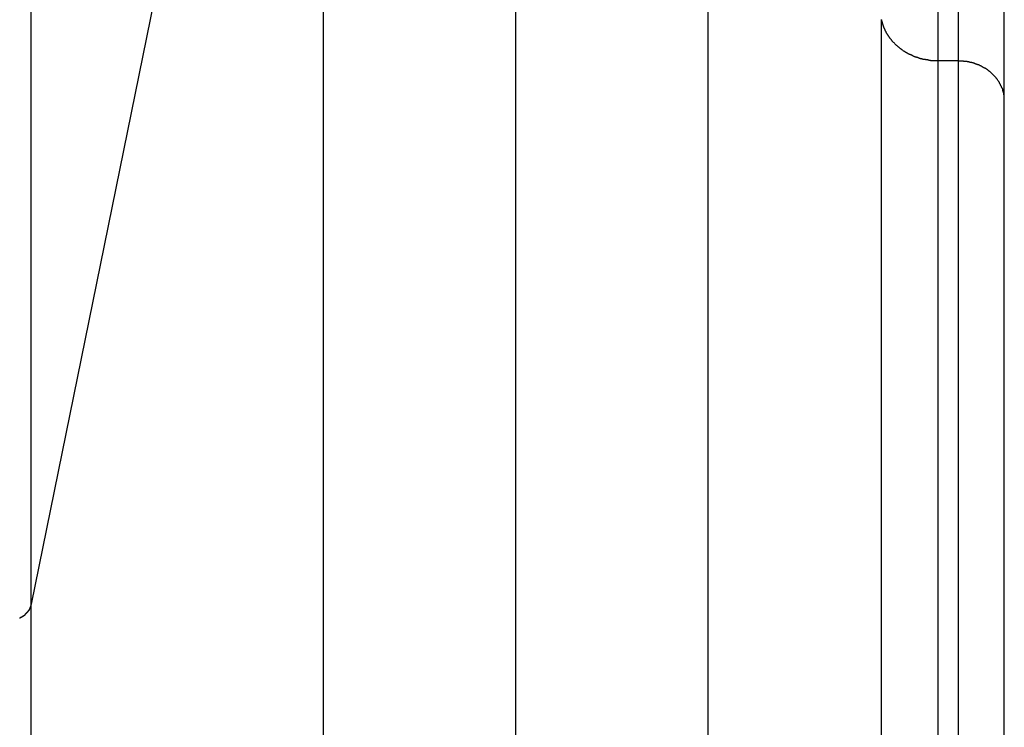
# Model space of a CAD drawing. Extents: x -53 to 53, y -50 to 50.
# Drawn here: x -27 to -27, y 19 to 19 of the extents above; entities that cross this region are included whole.
import ezdxf

# ---------------------------------------------------------------- set-up
doc = ezdxf.new("R2010")
doc.units = 0
doc.layers.get('0').update_dxf_attribs({"linetype": 'CONTINUOUS'})

msp = doc.modelspace()

# ---------------------------------------------------------------- linework, layer by layer
at = {"color": 0}
for points in [[(-26.9591, -49.9634), (-26.9591, 39.5366)], [(-26.9591, -49.9634), (-26.9591, 39.5366)], [(-26.9591, -49.9634), (-26.9591, 39.5366)], [(-26.9591, -49.9634), (-26.9591, 39.5366)], [(-26.9591, -49.9634), (-26.9591, 39.5366)], [(-26.9591, -49.9634), (-26.9591, 39.5366)], [(-26.9591, -49.9634), (-26.9591, 39.5366)], [(-26.9591, -49.9634), (-26.9591, 39.5366)], [(-26.9591, -49.9634), (-26.9591, 39.5366)], [(-26.9591, -49.9634), (-26.9591, 39.5366)], [(-26.9591, -49.9634), (-26.9591, 39.5366)], [(-26.9591, -49.9634), (-26.9591, 39.5366)], [(-26.9591, -49.9634), (-26.9591, 39.5366)], [(-26.9591, -49.9634), (-26.9591, 39.5366)], [(-26.9591, -49.9634), (-26.9591, 39.5366)], [(-26.9591, -49.9634), (-26.9591, 39.5366)], [(-26.9591, -49.9634), (-26.9591, 39.5366)], [(-26.9591, -49.9634), (-26.9591, 39.5366)], [(-26.9591, -49.9634), (-26.9591, 39.5366)], [(-26.9591, -49.9634), (-26.9591, 39.5366)], [(-26.9591, -49.9634), (-26.9591, 39.5366)], [(-26.5917, 19.3347), (-26.5917, 22.2683)], [(-26.5917, 19.3347), (-26.5917, 22.2683)], [(-26.5917, 19.3347), (-26.5917, 22.2683)], [(-26.5917, 19.3347), (-26.5917, 22.2683)], [(-26.5917, 19.3347), (-26.5917, 22.2683)], [(-26.5917, 19.3347), (-26.5917, 22.2683)], [(-26.5917, 19.3347), (-26.5917, 22.2683)], [(-26.5917, 19.3347), (-26.5917, 22.2683)], [(-26.5917, 19.3347), (-26.5917, 22.2683)], [(-26.5917, 19.3347), (-26.5917, 22.2683)], [(-26.5917, 19.3347), (-26.5917, 22.2683)], [(-26.5917, 19.3347), (-26.5917, 22.2683)], [(-26.5917, 19.3347), (-26.5917, 22.2683)], [(-26.5917, 19.3347), (-26.5917, 22.2683)], [(-26.5917, 19.3347), (-26.5917, 22.2683)], [(-26.5917, 19.3347), (-26.5917, 22.2683)], [(-26.5917, 19.3347), (-26.5917, 22.2683)], [(-26.5917, 19.3347), (-26.5917, 22.2683)], [(-26.5917, 19.3347), (-26.5917, 22.2683)], [(-26.5917, 19.3347), (-26.5917, 22.2683)], [(-26.5917, 19.3347), (-26.5917, 22.2683)], [(-26.5741, 19.3347), (-26.5741, 22.2683)], [(-26.5741, 19.3347), (-26.5741, 22.2683)], [(-26.5741, 19.3347), (-26.5741, 22.2683)], [(-26.5741, 19.3347), (-26.5741, 22.2683)], [(-26.5741, 19.3347), (-26.5741, 22.2683)], [(-26.5741, 19.3347), (-26.5741, 22.2683)], [(-26.5741, 19.3347), (-26.5741, 22.2683)], [(-26.5741, 19.3347), (-26.5741, 22.2683)], [(-26.5741, 19.3347), (-26.5741, 22.2683)], [(-26.5741, 19.3347), (-26.5741, 22.2683)], [(-26.5741, 19.3347), (-26.5741, 22.2683)], [(-26.5741, 19.3347), (-26.5741, 22.2683)], [(-26.5741, 19.3347), (-26.5741, 22.2683)], [(-26.5741, 19.3347), (-26.5741, 22.2683)], [(-26.5741, 19.3347), (-26.5741, 22.2683)], [(-26.5741, 19.3347), (-26.5741, 22.2683)], [(-26.5741, 19.3347), (-26.5741, 22.2683)], [(-26.5741, 19.3347), (-26.5741, 22.2683)], [(-26.5741, 19.3347), (-26.5741, 22.2683)], [(-26.5741, 19.3347), (-26.5741, 22.2683)], [(-26.5741, 19.3347), (-26.5741, 22.2683)], [(-26.5341, 19.3), (-26.5341, 22.2221)], [(-26.5341, 19.3), (-26.5341, 22.2221)], [(-26.5341, 19.3), (-26.5341, 22.2221)], [(-26.5341, 19.3), (-26.5341, 22.2221)], [(-26.5341, 19.3), (-26.5341, 22.2221)], [(-26.5341, 19.3), (-26.5341, 22.2221)], [(-26.5341, 19.3), (-26.5341, 22.2221)], [(-26.5341, 19.3), (-26.5341, 22.2221)], [(-26.5341, 19.3), (-26.5341, 22.2221)], [(-26.5341, 19.3), (-26.5341, 22.2221)], [(-26.5341, 19.3), (-26.5341, 22.2221)], [(-26.5341, 19.3), (-26.5341, 22.2221)], [(-26.5341, 19.3), (-26.5341, 22.2221)], [(-26.5341, 19.3), (-26.5341, 22.2221)], [(-26.5341, 19.3), (-26.5341, 22.2221)], [(-26.5341, 19.3), (-26.5341, 22.2221)], [(-26.5341, 19.3), (-26.5341, 22.2221)], [(-26.5341, 19.3), (-26.5341, 22.2221)], [(-26.5341, 19.3), (-26.5341, 22.2221)], [(-26.5341, 19.3), (-26.5341, 22.2221)], [(-26.5341, 19.3), (-26.5341, 22.2221)], [(-27.3812, 18.862), (-27.3812, 21.6092)], [(-27.3812, 18.862), (-27.3812, 21.6092)], [(-27.3812, 18.862), (-27.3812, 21.6092)], [(-27.3812, 18.862), (-27.3812, 21.6092)], [(-27.3812, 18.862), (-27.3812, 21.6092)], [(-27.3812, 18.862), (-27.3812, 21.6092)], [(-27.3812, 18.862), (-27.3812, 21.6092)], [(-27.3812, 18.862), (-27.3812, 21.6092)], [(-27.3812, 18.862), (-27.3812, 21.6092)], [(-27.3812, 18.862), (-27.3812, 21.6092)], [(-27.3812, 18.862), (-27.3812, 21.6092)], [(-27.3812, 18.862), (-27.3812, 21.6092)], [(-27.3812, 18.862), (-27.3812, 21.6092)], [(-27.3812, 18.862), (-27.3812, 21.6092)], [(-27.3812, 18.862), (-27.3812, 21.6092)], [(-27.3812, 18.862), (-27.3812, 21.6092)], [(-27.3812, 18.862), (-27.3812, 21.6092)], [(-27.3812, 18.862), (-27.3812, 21.6092)], [(-27.3812, 18.862), (-27.3812, 21.6092)], [(-27.3812, 18.862), (-27.3812, 21.6092)], [(-27.3812, 18.862), (-27.3812, 21.6092)], [(-27.1267, 20.1117), (-27.3812, 18.862)], [(-27.1267, 20.1117), (-27.3812, 18.862)], [(-27.1267, 20.1117), (-27.3812, 18.862)], [(-27.1267, 20.1117), (-27.3812, 18.862)], [(-27.1267, 20.1117), (-27.3812, 18.862)], [(-27.1267, 20.1117), (-27.3812, 18.862)], [(-27.1267, 20.1117), (-27.3812, 18.862)], [(-27.1267, 20.1117), (-27.3812, 18.862)], [(-27.1267, 20.1117), (-27.3812, 18.862)], [(-27.1267, 20.1117), (-27.3812, 18.862)], [(-27.1267, 20.1117), (-27.3812, 18.862)], [(-27.1267, 20.1117), (-27.3812, 18.862)], [(-27.1267, 20.1117), (-27.3812, 18.862)], [(-27.1267, 20.1117), (-27.3812, 18.862)], [(-27.1267, 20.1117), (-27.3812, 18.862)], [(-27.1267, 20.1117), (-27.3812, 18.862)], [(-27.1267, 20.1117), (-27.3812, 18.862)], [(-27.1267, 20.1117), (-27.3812, 18.862)], [(-27.1267, 20.1117), (-27.3812, 18.862)], [(-27.1267, 20.1117), (-27.3812, 18.862)], [(-27.1267, 20.1117), (-27.3812, 18.862)], [(-27.1267, 17.5486), (-27.1267, 20.1117)], [(-27.1267, 17.5486), (-27.1267, 20.1117)], [(-27.1267, 17.5486), (-27.1267, 20.1117)], [(-27.1267, 17.5486), (-27.1267, 20.1117)], [(-27.1267, 17.5486), (-27.1267, 20.1117)], [(-27.1267, 17.5486), (-27.1267, 20.1117)], [(-27.1267, 17.5486), (-27.1267, 20.1117)], [(-27.1267, 17.5486), (-27.1267, 20.1117)], [(-27.1267, 17.5486), (-27.1267, 20.1117)], [(-27.1267, 17.5486), (-27.1267, 20.1117)], [(-27.1267, 17.5486), (-27.1267, 20.1117)], [(-27.1267, 17.5486), (-27.1267, 20.1117)], [(-27.1267, 17.5486), (-27.1267, 20.1117)], [(-27.1267, 17.5486), (-27.1267, 20.1117)], [(-27.1267, 17.5486), (-27.1267, 20.1117)], [(-27.1267, 17.5486), (-27.1267, 20.1117)], [(-27.1267, 17.5486), (-27.1267, 20.1117)], [(-27.1267, 17.5486), (-27.1267, 20.1117)], [(-27.1267, 17.5486), (-27.1267, 20.1117)], [(-27.1267, 17.5486), (-27.1267, 20.1117)], [(-27.1267, 17.5486), (-27.1267, 20.1117)], [(-26.7919, 17.5486), (-26.7919, 20.1117)], [(-26.7919, 17.5486), (-26.7919, 20.1117)], [(-26.7919, 17.5486), (-26.7919, 20.1117)], [(-26.7919, 17.5486), (-26.7919, 20.1117)], [(-26.7919, 17.5486), (-26.7919, 20.1117)], [(-26.7919, 17.5486), (-26.7919, 20.1117)], [(-26.7919, 17.5486), (-26.7919, 20.1117)], [(-26.7919, 17.5486), (-26.7919, 20.1117)], [(-26.7919, 17.5486), (-26.7919, 20.1117)], [(-26.7919, 17.5486), (-26.7919, 20.1117)], [(-26.7919, 17.5486), (-26.7919, 20.1117)], [(-26.7919, 17.5486), (-26.7919, 20.1117)], [(-26.7919, 17.5486), (-26.7919, 20.1117)], [(-26.7919, 17.5486), (-26.7919, 20.1117)], [(-26.7919, 17.5486), (-26.7919, 20.1117)], [(-26.7919, 17.5486), (-26.7919, 20.1117)], [(-26.7919, 17.5486), (-26.7919, 20.1117)], [(-26.7919, 17.5486), (-26.7919, 20.1117)], [(-26.7919, 17.5486), (-26.7919, 20.1117)], [(-26.7919, 17.5486), (-26.7919, 20.1117)], [(-26.7919, 17.5486), (-26.7919, 20.1117)], [(-26.641, 17.5486), (-26.641, 19.3705)], [(-26.641, 17.5486), (-26.641, 19.3705)], [(-26.641, 17.5486), (-26.641, 19.3705)], [(-26.641, 17.5486), (-26.641, 19.3705)], [(-26.641, 17.5486), (-26.641, 19.3705)], [(-26.641, 17.5486), (-26.641, 19.3705)], [(-26.641, 17.5486), (-26.641, 19.3705)], [(-26.641, 17.5486), (-26.641, 19.3705)], [(-26.641, 17.5486), (-26.641, 19.3705)], [(-26.641, 17.5486), (-26.641, 19.3705)], [(-26.641, 17.5486), (-26.641, 19.3705)], [(-26.641, 17.5486), (-26.641, 19.3705)], [(-26.641, 17.5486), (-26.641, 19.3705)], [(-26.641, 17.5486), (-26.641, 19.3705)], [(-26.641, 17.5486), (-26.641, 19.3705)], [(-26.641, 17.5486), (-26.641, 19.3705)], [(-26.641, 17.5486), (-26.641, 19.3705)], [(-26.641, 17.5486), (-26.641, 19.3705)], [(-26.641, 17.5486), (-26.641, 19.3705)], [(-26.641, 17.5486), (-26.641, 19.3705)], [(-26.641, 17.5486), (-26.641, 19.3705)], [(-26.5917, 19.3347), (-26.5939, 19.3347), (-26.5939, 19.3347), (-26.5939, 19.3347), (-26.594, 19.3347), (-26.594, 19.3347), (-26.5943, 19.3347), (-26.5943, 19.3347), (-26.5946, 19.3347), (-26.5946, 19.3347), (-26.5949, 19.3347), (-26.5949, 19.3347), (-26.5952, 19.3347), (-26.5952, 19.3347), (-26.5955, 19.3347), (-26.5955, 19.3347), (-26.5958, 19.3347), (-26.5958, 19.3347), (-26.5961, 19.3348), (-26.5961, 19.3348), (-26.5961, 19.3348), (-26.5962, 19.3348), (-26.5962, 19.3348), (-26.5965, 19.3348), (-26.5965, 19.3348), (-26.5968, 19.3348), (-26.5968, 19.3348), (-26.5971, 19.3348), (-26.5971, 19.3348), (-26.5974, 19.3348), (-26.5974, 19.3348), (-26.5977, 19.3348), (-26.5977, 19.3348), (-26.598, 19.3348), (-26.598, 19.3348), (-26.5983, 19.3351), (-26.5983, 19.3351), (-26.5983, 19.3351), (-26.5984, 19.3351), (-26.5984, 19.3351), (-26.5987, 19.3351), (-26.5987, 19.3351), (-26.599, 19.3351), (-26.599, 19.3351), (-26.5993, 19.3351), (-26.5993, 19.3351), (-26.5996, 19.3351), (-26.5996, 19.3351), (-26.5999, 19.3351), (-26.5999, 19.3351), (-26.6002, 19.3351), (-26.6002, 19.3351), (-26.6005, 19.3354), (-26.6005, 19.3354), (-26.6005, 19.3354), (-26.6007, 19.3354), (-26.6007, 19.3354), (-26.601, 19.3354), (-26.601, 19.3354), (-26.6013, 19.3354), (-26.6013, 19.3354), (-26.6016, 19.3354), (-26.6016, 19.3354), (-26.6019, 19.3354), (-26.6019, 19.3354), (-26.6022, 19.3354), (-26.6022, 19.3354), (-26.6025, 19.3354), (-26.6025, 19.3354), (-26.6028, 19.3357), (-26.6028, 19.3357), (-26.6028, 19.3357), (-26.6029, 19.3357), (-26.6029, 19.3357), (-26.6032, 19.3357), (-26.6032, 19.3357), (-26.6035, 19.3357), (-26.6035, 19.3357), (-26.6038, 19.3359), (-26.6038, 19.3359), (-26.6041, 19.3359), (-26.6041, 19.3359), (-26.6044, 19.3359), (-26.6044, 19.3359), (-26.6047, 19.3359), (-26.6047, 19.3359), (-26.605, 19.3362), (-26.605, 19.3362), (-26.605, 19.3362), (-26.6051, 19.3362), (-26.6051, 19.3362), (-26.6054, 19.3362), (-26.6054, 19.3362), (-26.6057, 19.3362), (-26.6057, 19.3362), (-26.606, 19.3365), (-26.606, 19.3365), (-26.6063, 19.3365), (-26.6063, 19.3365), (-26.6066, 19.3365), (-26.6066, 19.3365), (-26.6069, 19.3365), (-26.6069, 19.3365), (-26.6072, 19.3368), (-26.6072, 19.3368), (-26.6072, 19.3368), (-26.6073, 19.3368), (-26.6073, 19.3368), (-26.6076, 19.3368), (-26.6076, 19.3368), (-26.6079, 19.3368), (-26.6079, 19.3368), (-26.6082, 19.3371), (-26.6082, 19.3371), (-26.6085, 19.3371), (-26.6085, 19.3371), (-26.6088, 19.3372), (-26.6088, 19.3372), (-26.6091, 19.3372), (-26.6091, 19.3372), (-26.6094, 19.3375), (-26.6094, 19.3375), (-26.6094, 19.3375), (-26.6095, 19.3375), (-26.6095, 19.3375), (-26.6098, 19.3375), (-26.6098, 19.3375), (-26.6101, 19.3375), (-26.6101, 19.3375), (-26.6104, 19.3378), (-26.6104, 19.3378), (-26.6107, 19.3378), (-26.6107, 19.3378), (-26.611, 19.3379), (-26.611, 19.3379), (-26.6113, 19.3379), (-26.6113, 19.3379), (-26.6116, 19.3382), (-26.6116, 19.3382), (-26.6116, 19.3382), (-26.6117, 19.3382), (-26.6117, 19.3382), (-26.612, 19.3382), (-26.612, 19.3382), (-26.6123, 19.3382), (-26.6123, 19.3382), (-26.6126, 19.3385), (-26.6126, 19.3385), (-26.6129, 19.3385), (-26.6129, 19.3385), (-26.6132, 19.3388), (-26.6132, 19.3388), (-26.6135, 19.3388), (-26.6135, 19.3388), (-26.6138, 19.3391), (-26.6138, 19.3391), (-26.6138, 19.3391), (-26.6138, 19.3391), (-26.6138, 19.3391), (-26.6141, 19.3392), (-26.6141, 19.3392), (-26.6144, 19.3392), (-26.6144, 19.3392), (-26.6147, 19.3395), (-26.6147, 19.3395), (-26.615, 19.3395), (-26.615, 19.3395), (-26.6153, 19.3398), (-26.6153, 19.3398), (-26.6156, 19.3398), (-26.6156, 19.3398), (-26.6159, 19.3401), (-26.6159, 19.3401), (-26.6159, 19.3401), (-26.6159, 19.3401), (-26.6159, 19.3401), (-26.6162, 19.3402), (-26.6162, 19.3402), (-26.6165, 19.3402), (-26.6165, 19.3402), (-26.6168, 19.3405), (-26.6168, 19.3405), (-26.6171, 19.3405), (-26.6171, 19.3405), (-26.6174, 19.3408), (-26.6174, 19.3408), (-26.6177, 19.3408), (-26.6177, 19.3408), (-26.618, 19.3411), (-26.618, 19.3411), (-26.618, 19.3411), (-26.618, 19.3411), (-26.618, 19.3411), (-26.6183, 19.3414), (-26.6183, 19.3414), (-26.6186, 19.3414), (-26.6186, 19.3414), (-26.6189, 19.3417), (-26.6189, 19.3417), (-26.6191, 19.3417), (-26.6191, 19.3417), (-26.6194, 19.342), (-26.6194, 19.342), (-26.6197, 19.342), (-26.6197, 19.342), (-26.62, 19.3423), (-26.62, 19.3423), (-26.62, 19.3423), (-26.62, 19.3423), (-26.62, 19.3423), (-26.6203, 19.3426), (-26.6203, 19.3426), (-26.6206, 19.3426), (-26.6206, 19.3426), (-26.6209, 19.3429), (-26.6209, 19.3429), (-26.6211, 19.3429), (-26.6211, 19.3429), (-26.6214, 19.3432), (-26.6214, 19.3432), (-26.6217, 19.3432), (-26.6217, 19.3432), (-26.622, 19.3435), (-26.622, 19.3435), (-26.622, 19.3435), (-26.622, 19.3435), (-26.622, 19.3435), (-26.6223, 19.3438), (-26.6223, 19.3438), (-26.6226, 19.3438), (-26.6226, 19.3438), (-26.6229, 19.3441), (-26.6229, 19.3441), (-26.623, 19.3441), (-26.623, 19.3441), (-26.6233, 19.3444), (-26.6233, 19.3444), (-26.6236, 19.3445), (-26.6236, 19.3445), (-26.6239, 19.3448), (-26.6239, 19.3448), (-26.6239, 19.3448), (-26.6239, 19.3448), (-26.6239, 19.3448), (-26.6242, 19.3451), (-26.6242, 19.3451), (-26.6245, 19.3451), (-26.6245, 19.3451), (-26.6248, 19.3454), (-26.6248, 19.3454), (-26.6248, 19.3454), (-26.6248, 19.3454), (-26.6251, 19.3457), (-26.6251, 19.3457), (-26.6254, 19.3459), (-26.6254, 19.3459), (-26.6257, 19.3462), (-26.6257, 19.3462), (-26.6257, 19.3462), (-26.6257, 19.3462), (-26.6257, 19.3462), (-26.626, 19.3465), (-26.626, 19.3465), (-26.6262, 19.3465), (-26.6262, 19.3465), (-26.6265, 19.3468), (-26.6265, 19.3468), (-26.6265, 19.3468), (-26.6265, 19.3468), (-26.6268, 19.3471), (-26.6268, 19.3471), (-26.6271, 19.3474), (-26.6271, 19.3474), (-26.6274, 19.3477), (-26.6274, 19.3477), (-26.6274, 19.3477), (-26.6274, 19.3477), (-26.6274, 19.3477), (-26.6277, 19.348), (-26.6277, 19.348), (-26.6279, 19.348), (-26.6279, 19.348), (-26.6282, 19.3483), (-26.6282, 19.3483), (-26.6282, 19.3483), (-26.6282, 19.3483), (-26.6285, 19.3486), (-26.6285, 19.3486), (-26.6288, 19.3489), (-26.6288, 19.3489), (-26.6291, 19.3492), (-26.6291, 19.3492), (-26.6291, 19.3492), (-26.6291, 19.3492), (-26.6291, 19.3492), (-26.6294, 19.3495), (-26.6294, 19.3495), (-26.6295, 19.3496), (-26.6295, 19.3496), (-26.6298, 19.3499), (-26.6298, 19.3499), (-26.6298, 19.3499), (-26.6298, 19.3499), (-26.6301, 19.3502), (-26.6301, 19.3502), (-26.6304, 19.3505), (-26.6304, 19.3505), (-26.6307, 19.3508), (-26.6307, 19.3508), (-26.6307, 19.3508), (-26.6307, 19.3508), (-26.6307, 19.3508), (-26.631, 19.3511), (-26.631, 19.3511), (-26.631, 19.3512), (-26.631, 19.3512), (-26.6313, 19.3515), (-26.6313, 19.3515), (-26.6313, 19.3515), (-26.6313, 19.3515), (-26.6316, 19.3518), (-26.6316, 19.3518), (-26.6318, 19.3521), (-26.6318, 19.3521), (-26.6321, 19.3524), (-26.6321, 19.3524), (-26.6321, 19.3524), (-26.6321, 19.3524), (-26.6321, 19.3524), (-26.6324, 19.3527), (-26.6324, 19.3527), (-26.6324, 19.3529), (-26.6324, 19.3529), (-26.6327, 19.3532), (-26.6327, 19.3532), (-26.6327, 19.3532), (-26.6327, 19.3532), (-26.633, 19.3535), (-26.633, 19.3535), (-26.6332, 19.3538), (-26.6332, 19.3538), (-26.6335, 19.3541), (-26.6335, 19.3541), (-26.6335, 19.3541), (-26.6335, 19.3541), (-26.6335, 19.3541), (-26.6338, 19.3544), (-26.6338, 19.3544), (-26.6338, 19.3546), (-26.6338, 19.3546), (-26.6341, 19.3549), (-26.6341, 19.3549), (-26.6341, 19.3549), (-26.6341, 19.3549), (-26.6344, 19.3552), (-26.6344, 19.3552), (-26.6344, 19.3555), (-26.6344, 19.3555), (-26.6347, 19.3558), (-26.6347, 19.3558), (-26.6347, 19.3558), (-26.6347, 19.3558), (-26.6347, 19.3558), (-26.635, 19.3561), (-26.635, 19.3561), (-26.635, 19.3564), (-26.635, 19.3564), (-26.6353, 19.3567), (-26.6353, 19.3567), (-26.6353, 19.3568), (-26.6353, 19.3568), (-26.6356, 19.3571), (-26.6356, 19.3571), (-26.6356, 19.3574), (-26.6356, 19.3574), (-26.6359, 19.3577), (-26.6359, 19.3577), (-26.6359, 19.3577), (-26.6359, 19.3577), (-26.6359, 19.3577), (-26.636, 19.358), (-26.636, 19.358), (-26.636, 19.3582), (-26.636, 19.3582), (-26.6363, 19.3585), (-26.6363, 19.3585), (-26.6363, 19.3585), (-26.6363, 19.3585), (-26.6366, 19.3588), (-26.6366, 19.3588), (-26.6366, 19.3591), (-26.6366, 19.3591), (-26.6369, 19.3594), (-26.6369, 19.3594), (-26.6369, 19.3594), (-26.6369, 19.3594), (-26.6369, 19.3594), (-26.6369, 19.3597), (-26.6369, 19.3597), (-26.6369, 19.3598), (-26.6369, 19.3598), (-26.6372, 19.3601), (-26.6372, 19.3601), (-26.6372, 19.3601), (-26.6372, 19.3601), (-26.6375, 19.3604), (-26.6375, 19.3604), (-26.6375, 19.3607), (-26.6375, 19.3607), (-26.6378, 19.361), (-26.6378, 19.361), (-26.6378, 19.361), (-26.6378, 19.361), (-26.6378, 19.361), (-26.6378, 19.3613), (-26.6378, 19.3613), (-26.6378, 19.3616), (-26.6378, 19.3616), (-26.6381, 19.3619), (-26.6381, 19.3619), (-26.6381, 19.3622), (-26.6381, 19.3622), (-26.6384, 19.3625), (-26.6384, 19.3625), (-26.6384, 19.3628), (-26.6384, 19.3628), (-26.6387, 19.3631), (-26.6387, 19.3631), (-26.6387, 19.3631), (-26.6387, 19.3634), (-26.6387, 19.3634), (-26.6389, 19.3637), (-26.6389, 19.3637), (-26.6389, 19.364), (-26.6389, 19.3643), (-26.6392, 19.3646), (-26.6392, 19.3646), (-26.6392, 19.3649), (-26.6392, 19.3651), (-26.6395, 19.3654), (-26.6395, 19.3654), (-26.6395, 19.3657), (-26.6395, 19.366), (-26.6398, 19.3663), (-26.6398, 19.3663), (-26.6398, 19.3663), (-26.6398, 19.3666), (-26.6398, 19.3669), (-26.6401, 19.3672), (-26.6401, 19.3674), (-26.6401, 19.3677), (-26.6401, 19.368), (-26.6404, 19.3683), (-26.6404, 19.3683), (-26.6404, 19.3686), (-26.6404, 19.3689), (-26.6407, 19.3692), (-26.6407, 19.3695), (-26.6407, 19.3698), (-26.6407, 19.3701), (-26.641, 19.3704)], [(-26.5917, 19.3347), (-26.5917, 19.3347)], [(-26.5741, 19.3347), (-26.5917, 19.3347)], [(-26.5741, 19.3347), (-26.5917, 19.3347)], [(-26.5741, 19.3347), (-26.5917, 19.3347)], [(-26.5741, 19.3347), (-26.5917, 19.3347)], [(-26.5741, 19.3347), (-26.5917, 19.3347)], [(-26.5741, 19.3347), (-26.5917, 19.3347)], [(-26.5741, 19.3347), (-26.5917, 19.3347)], [(-26.5741, 19.3347), (-26.5917, 19.3347)], [(-26.5741, 19.3347), (-26.5917, 19.3347)], [(-26.5741, 19.3347), (-26.5917, 19.3347)], [(-26.5741, 19.3347), (-26.5917, 19.3347)], [(-26.5741, 19.3347), (-26.5917, 19.3347)], [(-26.5741, 19.3347), (-26.5917, 19.3347)], [(-26.5741, 19.3347), (-26.5917, 19.3347)], [(-26.5741, 19.3347), (-26.5917, 19.3347)], [(-26.5741, 19.3347), (-26.5917, 19.3347)], [(-26.5741, 19.3347), (-26.5917, 19.3347)], [(-26.5741, 19.3347), (-26.5917, 19.3347)], [(-26.5741, 19.3347), (-26.5917, 19.3347)], [(-26.5741, 19.3347), (-26.5917, 19.3347)], [(-26.5741, 19.3347), (-26.5917, 19.3347)], [(-26.5917, 19.3347), (-26.5917, 19.3347)], [(-26.5917, 17.5486), (-26.5917, 19.3347)], [(-26.5917, 17.5486), (-26.5917, 19.3347)], [(-26.5917, 17.5486), (-26.5917, 19.3347)], [(-26.5917, 17.5486), (-26.5917, 19.3347)], [(-26.5917, 17.5486), (-26.5917, 19.3347)], [(-26.5917, 17.5486), (-26.5917, 19.3347)], [(-26.5917, 17.5486), (-26.5917, 19.3347)], [(-26.5917, 17.5486), (-26.5917, 19.3347)], [(-26.5917, 17.5486), (-26.5917, 19.3347)], [(-26.5917, 17.5486), (-26.5917, 19.3347)], [(-26.5917, 17.5486), (-26.5917, 19.3347)], [(-26.5917, 17.5486), (-26.5917, 19.3347)], [(-26.5917, 17.5486), (-26.5917, 19.3347)], [(-26.5917, 17.5486), (-26.5917, 19.3347)], [(-26.5917, 17.5486), (-26.5917, 19.3347)], [(-26.5917, 17.5486), (-26.5917, 19.3347)], [(-26.5917, 17.5486), (-26.5917, 19.3347)], [(-26.5917, 17.5486), (-26.5917, 19.3347)], [(-26.5917, 17.5486), (-26.5917, 19.3347)], [(-26.5917, 17.5486), (-26.5917, 19.3347)], [(-26.5917, 17.5486), (-26.5917, 19.3347)], [(-26.5917, 19.3347), (-26.5917, 19.3347)], [(-26.5341, 19.3), (-26.5341, 19.3017), (-26.5341, 19.3017), (-26.5341, 19.3017), (-26.5341, 19.3017), (-26.5341, 19.3017), (-26.5341, 19.302), (-26.5341, 19.302), (-26.5341, 19.3022), (-26.5341, 19.3022), (-26.5341, 19.3025), (-26.5341, 19.3025), (-26.5341, 19.3025), (-26.5341, 19.3025), (-26.5341, 19.3028), (-26.5341, 19.3028), (-26.5341, 19.3031), (-26.5341, 19.3031), (-26.5343, 19.3034), (-26.5343, 19.3034), (-26.5343, 19.3034), (-26.5343, 19.3034), (-26.5343, 19.3034), (-26.5343, 19.3037), (-26.5343, 19.3037), (-26.5343, 19.3039), (-26.5343, 19.3039), (-26.5343, 19.3042), (-26.5343, 19.3042), (-26.5343, 19.3042), (-26.5343, 19.3042), (-26.5343, 19.3045), (-26.5343, 19.3045), (-26.5343, 19.3048), (-26.5343, 19.3048), (-26.5345, 19.3051), (-26.5345, 19.3051), (-26.5345, 19.3051), (-26.5345, 19.3051), (-26.5345, 19.3051), (-26.5345, 19.3054), (-26.5345, 19.3054), (-26.5345, 19.3056), (-26.5345, 19.3056), (-26.5345, 19.3059), (-26.5345, 19.3059), (-26.5345, 19.3059), (-26.5345, 19.3059), (-26.5345, 19.3062), (-26.5345, 19.3062), (-26.5345, 19.3065), (-26.5345, 19.3065), (-26.5348, 19.3068), (-26.5348, 19.3068), (-26.5348, 19.3068), (-26.5348, 19.3068), (-26.5348, 19.3068), (-26.5348, 19.3071), (-26.5348, 19.3071), (-26.5348, 19.3073), (-26.5348, 19.3073), (-26.535, 19.3076), (-26.535, 19.3076), (-26.535, 19.3076), (-26.535, 19.3076), (-26.535, 19.3079), (-26.535, 19.3079), (-26.535, 19.3082), (-26.535, 19.3082), (-26.5353, 19.3085), (-26.5353, 19.3085), (-26.5353, 19.3085), (-26.5353, 19.3085), (-26.5353, 19.3085), (-26.5353, 19.3088), (-26.5353, 19.3088), (-26.5353, 19.309), (-26.5353, 19.309), (-26.5355, 19.3093), (-26.5355, 19.3093), (-26.5355, 19.3093), (-26.5355, 19.3093), (-26.5355, 19.3096), (-26.5355, 19.3096), (-26.5355, 19.3099), (-26.5355, 19.3099), (-26.5358, 19.3102), (-26.5358, 19.3102), (-26.5358, 19.3102), (-26.5358, 19.3102), (-26.5358, 19.3102), (-26.5358, 19.3105), (-26.5358, 19.3105), (-26.5358, 19.3107), (-26.5358, 19.3107), (-26.5361, 19.311), (-26.5361, 19.311), (-26.5361, 19.311), (-26.5361, 19.311), (-26.5362, 19.3113), (-26.5362, 19.3113), (-26.5362, 19.3116), (-26.5362, 19.3116), (-26.5365, 19.3119), (-26.5365, 19.3119), (-26.5365, 19.3119), (-26.5365, 19.3119), (-26.5365, 19.3119), (-26.5365, 19.3122), (-26.5365, 19.3122), (-26.5365, 19.3124), (-26.5365, 19.3124), (-26.5368, 19.3127), (-26.5368, 19.3127), (-26.5368, 19.3127), (-26.5368, 19.3127), (-26.537, 19.313), (-26.537, 19.313), (-26.537, 19.3133), (-26.537, 19.3133), (-26.5373, 19.3136), (-26.5373, 19.3136), (-26.5373, 19.3136), (-26.5373, 19.3136), (-26.5373, 19.3136), (-26.5373, 19.3139), (-26.5373, 19.3139), (-26.5373, 19.3141), (-26.5373, 19.3141), (-26.5376, 19.3144), (-26.5376, 19.3144), (-26.5376, 19.3144), (-26.5376, 19.3144), (-26.5379, 19.3147), (-26.5379, 19.3147), (-26.5379, 19.315), (-26.5379, 19.315), (-26.5382, 19.3153), (-26.5382, 19.3153), (-26.5382, 19.3153), (-26.5382, 19.3153), (-26.5382, 19.3153), (-26.5383, 19.3156), (-26.5383, 19.3156), (-26.5383, 19.3158), (-26.5383, 19.3158), (-26.5386, 19.3161), (-26.5386, 19.3161), (-26.5386, 19.3161), (-26.5386, 19.3161), (-26.5389, 19.3164), (-26.5389, 19.3164), (-26.5389, 19.3167), (-26.5389, 19.3167), (-26.5392, 19.317), (-26.5392, 19.317), (-26.5392, 19.317), (-26.5392, 19.317), (-26.5392, 19.317), (-26.5394, 19.3173), (-26.5394, 19.3173), (-26.5394, 19.3174), (-26.5394, 19.3174), (-26.5397, 19.3177), (-26.5397, 19.3177), (-26.5397, 19.3177), (-26.5397, 19.3177), (-26.54, 19.318), (-26.54, 19.318), (-26.54, 19.3183), (-26.54, 19.3183), (-26.5403, 19.3186), (-26.5403, 19.3186), (-26.5403, 19.3186), (-26.5403, 19.3186), (-26.5403, 19.3186), (-26.5406, 19.3189), (-26.5406, 19.3189), (-26.5406, 19.319), (-26.5406, 19.319), (-26.5409, 19.3193), (-26.5409, 19.3193), (-26.5409, 19.3193), (-26.5409, 19.3193), (-26.5412, 19.3196), (-26.5412, 19.3196), (-26.5412, 19.3199), (-26.5412, 19.3199), (-26.5415, 19.3202), (-26.5415, 19.3202), (-26.5415, 19.3202), (-26.5415, 19.3202), (-26.5415, 19.3202), (-26.5418, 19.3205), (-26.5418, 19.3205), (-26.5418, 19.3205), (-26.5418, 19.3205), (-26.5421, 19.3208), (-26.5421, 19.3208), (-26.5421, 19.3208), (-26.5421, 19.3208), (-26.5424, 19.3211), (-26.5424, 19.3211), (-26.5426, 19.3214), (-26.5426, 19.3214), (-26.5429, 19.3217), (-26.5429, 19.3217), (-26.5429, 19.3217), (-26.5429, 19.3217), (-26.5429, 19.3217), (-26.5432, 19.322), (-26.5432, 19.322), (-26.5432, 19.322), (-26.5432, 19.322), (-26.5435, 19.3223), (-26.5435, 19.3223), (-26.5435, 19.3223), (-26.5435, 19.3223), (-26.5438, 19.3226), (-26.5438, 19.3226), (-26.544, 19.3228), (-26.544, 19.3228), (-26.5443, 19.3231), (-26.5443, 19.3231), (-26.5443, 19.3231), (-26.5443, 19.3231), (-26.5443, 19.3231), (-26.5446, 19.3234), (-26.5446, 19.3234), (-26.5446, 19.3234), (-26.5446, 19.3234), (-26.5449, 19.3237), (-26.5449, 19.3237), (-26.5449, 19.3237), (-26.5449, 19.3237), (-26.5452, 19.324), (-26.5452, 19.324), (-26.5455, 19.3242), (-26.5455, 19.3242), (-26.5458, 19.3245), (-26.5458, 19.3245), (-26.5458, 19.3245), (-26.5458, 19.3245), (-26.5458, 19.3245), (-26.5461, 19.3248), (-26.5461, 19.3248), (-26.5462, 19.3248), (-26.5462, 19.3248), (-26.5465, 19.3251), (-26.5465, 19.3251), (-26.5465, 19.3251), (-26.5465, 19.3251), (-26.5468, 19.3254), (-26.5468, 19.3254), (-26.5471, 19.3255), (-26.5471, 19.3255), (-26.5474, 19.3258), (-26.5474, 19.3258), (-26.5474, 19.3258), (-26.5474, 19.3258), (-26.5474, 19.3258), (-26.5477, 19.3261), (-26.5477, 19.3261), (-26.5479, 19.3261), (-26.5479, 19.3261), (-26.5482, 19.3264), (-26.5482, 19.3264), (-26.5482, 19.3264), (-26.5482, 19.3264), (-26.5485, 19.3267), (-26.5485, 19.3267), (-26.5488, 19.3268), (-26.5488, 19.3268), (-26.5491, 19.3271), (-26.5491, 19.3271), (-26.5491, 19.3271), (-26.5491, 19.3271), (-26.5491, 19.3271), (-26.5494, 19.3273), (-26.5494, 19.3273), (-26.5496, 19.3273), (-26.5496, 19.3273), (-26.5499, 19.3276), (-26.5499, 19.3276), (-26.5499, 19.3276), (-26.5499, 19.3276), (-26.5502, 19.3279), (-26.5502, 19.3279), (-26.5505, 19.3279), (-26.5505, 19.3279), (-26.5508, 19.3282), (-26.5508, 19.3282), (-26.5508, 19.3282), (-26.5508, 19.3282), (-26.5508, 19.3282), (-26.5511, 19.3284), (-26.5511, 19.3284), (-26.5514, 19.3284), (-26.5514, 19.3284), (-26.5517, 19.3287), (-26.5517, 19.3287), (-26.5518, 19.3287), (-26.5518, 19.3287), (-26.5521, 19.329), (-26.5521, 19.329), (-26.5524, 19.329), (-26.5524, 19.329), (-26.5527, 19.3293), (-26.5527, 19.3293), (-26.5527, 19.3293), (-26.5527, 19.3293), (-26.5527, 19.3293), (-26.553, 19.3294), (-26.553, 19.3294), (-26.5533, 19.3294), (-26.5533, 19.3294), (-26.5536, 19.3297), (-26.5536, 19.3297), (-26.5536, 19.3297), (-26.5536, 19.3297), (-26.5539, 19.33), (-26.5539, 19.33), (-26.5542, 19.33), (-26.5542, 19.33), (-26.5545, 19.3303), (-26.5545, 19.3303), (-26.5545, 19.3303), (-26.5545, 19.3303), (-26.5545, 19.3303), (-26.5548, 19.3303), (-26.5548, 19.3303), (-26.5551, 19.3303), (-26.5551, 19.3303), (-26.5554, 19.3306), (-26.5554, 19.3306), (-26.5555, 19.3306), (-26.5555, 19.3306), (-26.5558, 19.3308), (-26.5558, 19.3308), (-26.5561, 19.3308), (-26.5561, 19.3308), (-26.5564, 19.3311), (-26.5564, 19.3311), (-26.5564, 19.3311), (-26.5564, 19.3311), (-26.5564, 19.3311), (-26.5567, 19.3311), (-26.5567, 19.3311), (-26.557, 19.3311), (-26.557, 19.3311), (-26.5573, 19.3314), (-26.5573, 19.3314), (-26.5575, 19.3314), (-26.5575, 19.3314), (-26.5578, 19.3316), (-26.5578, 19.3316), (-26.5581, 19.3316), (-26.5581, 19.3316), (-26.5584, 19.3319), (-26.5584, 19.3319), (-26.5584, 19.3319), (-26.5584, 19.3319), (-26.5584, 19.3319), (-26.5587, 19.3319), (-26.5587, 19.3319), (-26.559, 19.3319), (-26.559, 19.3319), (-26.5593, 19.3322), (-26.5593, 19.3322), (-26.5595, 19.3322), (-26.5595, 19.3322), (-26.5598, 19.3323), (-26.5598, 19.3323), (-26.5601, 19.3323), (-26.5601, 19.3323), (-26.5604, 19.3326), (-26.5604, 19.3326), (-26.5604, 19.3326), (-26.5604, 19.3326), (-26.5604, 19.3326), (-26.5607, 19.3326), (-26.5607, 19.3326), (-26.561, 19.3326), (-26.561, 19.3326), (-26.5613, 19.3328), (-26.5613, 19.3328), (-26.5614, 19.3328), (-26.5614, 19.3328), (-26.5617, 19.3328), (-26.5617, 19.3328), (-26.562, 19.3328), (-26.562, 19.3328), (-26.5623, 19.3331), (-26.5623, 19.3331), (-26.5623, 19.3331), (-26.5623, 19.3331), (-26.5623, 19.3331), (-26.5626, 19.3331), (-26.5626, 19.3331), (-26.5629, 19.3331), (-26.5629, 19.3331), (-26.5632, 19.3333), (-26.5632, 19.3333), (-26.5632, 19.3333), (-26.5632, 19.3333), (-26.5635, 19.3333), (-26.5635, 19.3333), (-26.5638, 19.3333), (-26.5638, 19.3333), (-26.5641, 19.3336), (-26.5641, 19.3336), (-26.5641, 19.3336), (-26.5642, 19.3336), (-26.5642, 19.3336), (-26.5645, 19.3336), (-26.5645, 19.3336), (-26.5648, 19.3336), (-26.5648, 19.3336), (-26.5651, 19.3337), (-26.5651, 19.3337), (-26.5654, 19.3337), (-26.5654, 19.3337), (-26.5657, 19.3337), (-26.5657, 19.3337), (-26.566, 19.3337), (-26.566, 19.3337), (-26.5663, 19.334), (-26.5663, 19.334), (-26.5663, 19.334), (-26.5666, 19.334), (-26.5667, 19.334), (-26.567, 19.334), (-26.567, 19.334), (-26.5673, 19.334), (-26.5676, 19.334), (-26.5679, 19.3341), (-26.5679, 19.3341), (-26.5682, 19.3341), (-26.5685, 19.3341), (-26.5688, 19.3341), (-26.5688, 19.3341), (-26.5691, 19.3341), (-26.5694, 19.3341), (-26.5697, 19.3344), (-26.5697, 19.3344), (-26.5697, 19.3344), (-26.57, 19.3344), (-26.5703, 19.3344), (-26.5706, 19.3344), (-26.5709, 19.3344), (-26.5712, 19.3344), (-26.5715, 19.3344), (-26.5718, 19.3344), (-26.572, 19.3344), (-26.5723, 19.3344), (-26.5726, 19.3344), (-26.5729, 19.3344), (-26.5732, 19.3344), (-26.5735, 19.3344), (-26.5738, 19.3344), (-26.5741, 19.3347)], [(-26.5741, 19.3347), (-26.5741, 19.3347)], [(-26.5741, 17.5486), (-26.5741, 19.3347)], [(-26.5741, 17.5486), (-26.5741, 19.3347)], [(-26.5741, 17.5486), (-26.5741, 19.3347)], [(-26.5741, 17.5486), (-26.5741, 19.3347)], [(-26.5741, 17.5486), (-26.5741, 19.3347)], [(-26.5741, 17.5486), (-26.5741, 19.3347)], [(-26.5741, 17.5486), (-26.5741, 19.3347)], [(-26.5741, 17.5486), (-26.5741, 19.3347)], [(-26.5741, 17.5486), (-26.5741, 19.3347)], [(-26.5741, 17.5486), (-26.5741, 19.3347)], [(-26.5741, 17.5486), (-26.5741, 19.3347)], [(-26.5741, 17.5486), (-26.5741, 19.3347)], [(-26.5741, 17.5486), (-26.5741, 19.3347)], [(-26.5741, 17.5486), (-26.5741, 19.3347)], [(-26.5741, 17.5486), (-26.5741, 19.3347)], [(-26.5741, 17.5486), (-26.5741, 19.3347)], [(-26.5741, 17.5486), (-26.5741, 19.3347)], [(-26.5741, 17.5486), (-26.5741, 19.3347)], [(-26.5741, 17.5486), (-26.5741, 19.3347)], [(-26.5741, 17.5486), (-26.5741, 19.3347)], [(-26.5741, 17.5486), (-26.5741, 19.3347)], [(-26.5741, 19.3347), (-26.5741, 19.3347)], [(-26.5741, 19.3347), (-26.5741, 19.3347)], [(-26.5341, 19.3), (-26.5341, 19.3)], [(-26.5341, 17.5486), (-26.5341, 19.3)], [(-26.5341, 17.5486), (-26.5341, 19.3)], [(-26.5341, 17.5486), (-26.5341, 19.3)], [(-26.5341, 17.5486), (-26.5341, 19.3)], [(-26.5341, 17.5486), (-26.5341, 19.3)], [(-26.5341, 17.5486), (-26.5341, 19.3)], [(-26.5341, 17.5486), (-26.5341, 19.3)], [(-26.5341, 17.5486), (-26.5341, 19.3)], [(-26.5341, 17.5486), (-26.5341, 19.3)], [(-26.5341, 17.5486), (-26.5341, 19.3)], [(-26.5341, 17.5486), (-26.5341, 19.3)], [(-26.5341, 17.5486), (-26.5341, 19.3)], [(-26.5341, 17.5486), (-26.5341, 19.3)], [(-26.5341, 17.5486), (-26.5341, 19.3)], [(-26.5341, 17.5486), (-26.5341, 19.3)], [(-26.5341, 17.5486), (-26.5341, 19.3)], [(-26.5341, 17.5486), (-26.5341, 19.3)], [(-26.5341, 17.5486), (-26.5341, 19.3)], [(-26.5341, 17.5486), (-26.5341, 19.3)], [(-26.5341, 17.5486), (-26.5341, 19.3)], [(-26.5341, 17.5486), (-26.5341, 19.3)], [(-26.5341, 19.3), (-26.5341, 19.3)], [(-27.3812, 18.862), (-27.3813, 18.8613), (-27.3813, 18.8613), (-27.3813, 18.861), (-27.3813, 18.861), (-27.3813, 18.861), (-27.3813, 18.861), (-27.3813, 18.8608), (-27.3813, 18.8608), (-27.3813, 18.8608), (-27.3813, 18.8608), (-27.3813, 18.8605), (-27.3813, 18.8605), (-27.3813, 18.8605), (-27.3813, 18.8605), (-27.3813, 18.8605), (-27.3813, 18.8605), (-27.3813, 18.8605), (-27.3815, 18.8605), (-27.3815, 18.8605), (-27.3815, 18.8602), (-27.3815, 18.8602), (-27.3815, 18.8602), (-27.3815, 18.8602), (-27.3815, 18.8601), (-27.3815, 18.8601), (-27.3815, 18.8601), (-27.3815, 18.8601), (-27.3815, 18.8598), (-27.3815, 18.8598), (-27.3815, 18.8598), (-27.3815, 18.8598), (-27.3815, 18.8598), (-27.3815, 18.8598), (-27.3815, 18.8598), (-27.3818, 18.8598), (-27.3818, 18.8598), (-27.3818, 18.8595), (-27.3818, 18.8595), (-27.3818, 18.8595), (-27.3818, 18.8595), (-27.3818, 18.8593), (-27.3818, 18.8593), (-27.3818, 18.8593), (-27.3818, 18.8593), (-27.3818, 18.859), (-27.3818, 18.859), (-27.3818, 18.859), (-27.3818, 18.859), (-27.3818, 18.859), (-27.3818, 18.859), (-27.3818, 18.859), (-27.3821, 18.859), (-27.3821, 18.859), (-27.3821, 18.8587), (-27.3821, 18.8587), (-27.3821, 18.8587), (-27.3821, 18.8587), (-27.3821, 18.8586), (-27.3821, 18.8586), (-27.3821, 18.8586), (-27.3821, 18.8586), (-27.3821, 18.8583), (-27.3821, 18.8583), (-27.3821, 18.8583), (-27.3821, 18.8583), (-27.3821, 18.8583), (-27.3821, 18.8583), (-27.3821, 18.8583), (-27.3824, 18.8583), (-27.3824, 18.8583), (-27.3824, 18.858), (-27.3824, 18.858), (-27.3824, 18.858), (-27.3824, 18.858), (-27.3824, 18.8579), (-27.3824, 18.8579), (-27.3824, 18.8579), (-27.3825, 18.8579), (-27.3825, 18.8576), (-27.3825, 18.8576), (-27.3825, 18.8576), (-27.3825, 18.8576), (-27.3825, 18.8576), (-27.3825, 18.8576), (-27.3825, 18.8576), (-27.3828, 18.8576), (-27.3828, 18.8576), (-27.3828, 18.8573), (-27.3828, 18.8573), (-27.3828, 18.8573), (-27.3828, 18.8573), (-27.3828, 18.8572), (-27.3828, 18.8572), (-27.3828, 18.8572), (-27.3829, 18.8572), (-27.3829, 18.8569), (-27.3829, 18.8569), (-27.3829, 18.8569), (-27.3829, 18.8569), (-27.3829, 18.8569), (-27.3829, 18.8569), (-27.3829, 18.8569), (-27.3832, 18.8569), (-27.3832, 18.8569), (-27.3832, 18.8566), (-27.3832, 18.8566), (-27.3832, 18.8566), (-27.3832, 18.8566), (-27.3832, 18.8564), (-27.3832, 18.8564), (-27.3832, 18.8564), (-27.3834, 18.8564), (-27.3834, 18.8561), (-27.3834, 18.8561), (-27.3834, 18.8561), (-27.3834, 18.8561), (-27.3834, 18.8561), (-27.3834, 18.8561), (-27.3834, 18.8561), (-27.3837, 18.8561), (-27.3837, 18.8561), (-27.3837, 18.8558), (-27.3837, 18.8558), (-27.3837, 18.8558), (-27.3837, 18.8558), (-27.3837, 18.8558), (-27.3837, 18.8558), (-27.3837, 18.8558), (-27.3839, 18.8558), (-27.3839, 18.8555), (-27.3839, 18.8555), (-27.3839, 18.8555), (-27.3839, 18.8555), (-27.3839, 18.8555), (-27.3839, 18.8555), (-27.3839, 18.8555), (-27.3842, 18.8555), (-27.3842, 18.8555), (-27.3842, 18.8552), (-27.3842, 18.8552), (-27.3842, 18.8552), (-27.3842, 18.8552), (-27.3842, 18.8551), (-27.3842, 18.8551), (-27.3842, 18.8551), (-27.3844, 18.8551), (-27.3844, 18.8548), (-27.3844, 18.8548), (-27.3844, 18.8548), (-27.3844, 18.8548), (-27.3844, 18.8548), (-27.3844, 18.8548), (-27.3844, 18.8548), (-27.3847, 18.8548), (-27.3847, 18.8548), (-27.3847, 18.8545), (-27.3847, 18.8545), (-27.3847, 18.8545), (-27.3847, 18.8545), (-27.3847, 18.8544), (-27.3847, 18.8544), (-27.3847, 18.8544), (-27.385, 18.8544), (-27.385, 18.8541), (-27.385, 18.8541), (-27.385, 18.8541), (-27.385, 18.8541), (-27.385, 18.8541), (-27.385, 18.8541), (-27.385, 18.8541), (-27.3853, 18.8541), (-27.3853, 18.8541), (-27.3853, 18.8538), (-27.3853, 18.8538), (-27.3853, 18.8538), (-27.3853, 18.8538), (-27.3853, 18.8538), (-27.3853, 18.8538), (-27.3853, 18.8538), (-27.3856, 18.8538), (-27.3856, 18.8535), (-27.3856, 18.8535), (-27.3856, 18.8535), (-27.3856, 18.8535), (-27.3856, 18.8535), (-27.3856, 18.8535), (-27.3856, 18.8535), (-27.3859, 18.8535), (-27.3859, 18.8535), (-27.3859, 18.8532), (-27.3859, 18.8532), (-27.3859, 18.8532), (-27.3859, 18.8532), (-27.3859, 18.8532), (-27.3859, 18.8532), (-27.3859, 18.8532), (-27.3862, 18.8532), (-27.3862, 18.8529), (-27.3862, 18.8529), (-27.3862, 18.8529), (-27.3863, 18.8529), (-27.3863, 18.8529), (-27.3863, 18.8529), (-27.3863, 18.8529), (-27.3866, 18.8529), (-27.3866, 18.8529), (-27.3866, 18.8526), (-27.3866, 18.8526), (-27.3866, 18.8526), (-27.3866, 18.8526), (-27.3866, 18.8526), (-27.3866, 18.8526), (-27.3866, 18.8526), (-27.3869, 18.8526), (-27.3869, 18.8523), (-27.3869, 18.8523), (-27.3869, 18.8523), (-27.387, 18.8523), (-27.387, 18.8523), (-27.387, 18.8523), (-27.387, 18.8523), (-27.3873, 18.8523), (-27.3873, 18.8523), (-27.3873, 18.852), (-27.3873, 18.852), (-27.3873, 18.852), (-27.3873, 18.852), (-27.3873, 18.852), (-27.3873, 18.852), (-27.3873, 18.852), (-27.3876, 18.852), (-27.3876, 18.8517), (-27.3876, 18.8517), (-27.3876, 18.8517), (-27.3877, 18.8517), (-27.3877, 18.8517), (-27.3877, 18.8517), (-27.3877, 18.8517), (-27.388, 18.8517), (-27.388, 18.8517), (-27.388, 18.8514), (-27.388, 18.8514), (-27.388, 18.8514), (-27.388, 18.8514), (-27.388, 18.8514), (-27.388, 18.8514), (-27.388, 18.8514), (-27.3883, 18.8514), (-27.3883, 18.8512), (-27.3883, 18.8512), (-27.3883, 18.8512), (-27.3885, 18.8512), (-27.3885, 18.8512), (-27.3885, 18.8512), (-27.3885, 18.8512), (-27.3888, 18.8512), (-27.3888, 18.8512), (-27.3888, 18.8509), (-27.3888, 18.8509), (-27.3888, 18.8509), (-27.3888, 18.8509), (-27.3888, 18.8509), (-27.3888, 18.8509), (-27.3888, 18.8509), (-27.3891, 18.8509), (-27.3891, 18.8507), (-27.3891, 18.8507), (-27.3891, 18.8507), (-27.3893, 18.8507), (-27.3893, 18.8507), (-27.3893, 18.8507), (-27.3893, 18.8507), (-27.3896, 18.8507), (-27.3896, 18.8507), (-27.3896, 18.8504), (-27.3896, 18.8504), (-27.3896, 18.8504), (-27.3896, 18.8504), (-27.3896, 18.8504), (-27.3896, 18.8504), (-27.3896, 18.8504), (-27.3899, 18.8504), (-27.3899, 18.8503), (-27.3899, 18.8503), (-27.3899, 18.8503), (-27.3901, 18.8503), (-27.3901, 18.8503), (-27.3901, 18.8503), (-27.3901, 18.8503), (-27.3904, 18.8503), (-27.3904, 18.8503), (-27.3904, 18.85), (-27.3904, 18.85), (-27.3904, 18.85), (-27.3904, 18.85), (-27.3904, 18.85), (-27.3904, 18.85), (-27.3904, 18.85), (-27.3907, 18.85), (-27.3907, 18.8498), (-27.3907, 18.8498), (-27.3907, 18.8498), (-27.3909, 18.8498), (-27.3909, 18.8498), (-27.3909, 18.8498), (-27.3909, 18.8498), (-27.3912, 18.8498)], [(-27.3812, 18.862), (-27.3812, 18.862)], [(-27.3812, 18.862), (-27.3812, 18.862)], [(-27.3812, 18.862), (-27.3812, 18.862)], [(-27.3812, 17.5486), (-27.3812, 18.862)], [(-27.3812, 17.5486), (-27.3812, 18.862)], [(-27.3812, 17.5486), (-27.3812, 18.862)], [(-27.3812, 17.5486), (-27.3812, 18.862)], [(-27.3812, 17.5486), (-27.3812, 18.862)], [(-27.3812, 17.5486), (-27.3812, 18.862)], [(-27.3812, 17.5486), (-27.3812, 18.862)], [(-27.3812, 17.5486), (-27.3812, 18.862)], [(-27.3812, 17.5486), (-27.3812, 18.862)], [(-27.3812, 17.5486), (-27.3812, 18.862)], [(-27.3812, 17.5486), (-27.3812, 18.862)], [(-27.3812, 17.5486), (-27.3812, 18.862)], [(-27.3812, 17.5486), (-27.3812, 18.862)], [(-27.3812, 17.5486), (-27.3812, 18.862)], [(-27.3812, 17.5486), (-27.3812, 18.862)], [(-27.3812, 17.5486), (-27.3812, 18.862)], [(-27.3812, 17.5486), (-27.3812, 18.862)], [(-27.3812, 17.5486), (-27.3812, 18.862)], [(-27.3812, 17.5486), (-27.3812, 18.862)], [(-27.3812, 17.5486), (-27.3812, 18.862)], [(-27.3812, 17.5486), (-27.3812, 18.862)]]:
    msp.add_lwpolyline(points, dxfattribs=at)

doc.saveas('drawing.dxf')
